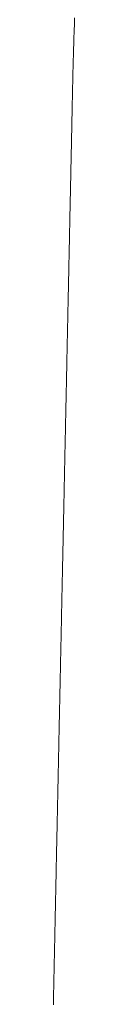
# Model space of a CAD drawing. Units: millimetres. Extents: x 12291 to 13765, y -1173 to 121.
# Drawn here: x 12764 to 12764, y 106 to 109 of the extents above; entities that cross this region are included whole.
import ezdxf

# ---------------------------------------------------------------- set-up
doc = ezdxf.new("R2010")
doc.units = ezdxf.units.MM
doc.layers.get('0').update_dxf_attribs({"lineweight": 18})

msp = doc.modelspace()

# ---------------------------------------------------------------- linework, layer by layer
at = {"color": 7, "linetype": 'Continuous', "extrusion": (0, 0, -1)}
for p, q in [((12763.8324, 109.4378), (12763.8319, 109.4252)), ((12763.8328, 109.4503), (12763.8324, 109.4378)), ((12763.831, 109.4), (12763.8306, 109.3873)), ((12763.8314, 109.4126), (12763.831, 109.4)), ((12763.8319, 109.4252), (12763.8314, 109.4126)), ((12763.8302, 109.3745), (12763.8297, 109.3618)), ((12763.8306, 109.3873), (12763.8302, 109.3745)), ((12763.829, 109.3361), (12763.8286, 109.3232)), ((12763.8294, 109.3489), (12763.829, 109.3361)), ((12763.8297, 109.3618), (12763.8294, 109.3489)), ((12763.8282, 109.3102), (12763.8279, 109.2972)), ((12763.8286, 109.3232), (12763.8282, 109.3102)), ((12763.8272, 109.2711), (12763.8269, 109.258)), ((12763.8276, 109.2842), (12763.8272, 109.2711)), ((12763.8279, 109.2972), (12763.8276, 109.2842)), ((12763.8266, 109.2448), (12763.8263, 109.2316)), ((12763.8269, 109.258), (12763.8266, 109.2448)), ((12763.8258, 109.2045), (12763.8257, 109.2018)), ((12763.8257, 109.2018), (12763.8257, 109.199)), ((12763.8259, 109.21), (12763.8258, 109.2073)), ((12763.8258, 109.2073), (12763.8258, 109.2045)), ((12763.826, 109.2127), (12763.8259, 109.21)), ((12763.8261, 109.2181), (12763.826, 109.2154)), ((12763.826, 109.2154), (12763.826, 109.2127)), ((12763.8262, 109.2235), (12763.8261, 109.2208)), ((12763.8261, 109.2208), (12763.8261, 109.2181)), ((12763.8263, 109.2289), (12763.8262, 109.2262)), ((12763.8262, 109.2262), (12763.8262, 109.2235)), ((12763.8263, 109.2316), (12763.8263, 109.2289)), ((12763.8251, 109.1713), (12763.825, 109.1685)), ((12763.825, 109.1685), (12763.825, 109.1657)), ((12763.8252, 109.1769), (12763.8251, 109.1741)), ((12763.8251, 109.1741), (12763.8251, 109.1713)), ((12763.8253, 109.1797), (12763.8252, 109.1769)), ((12763.8254, 109.1853), (12763.8253, 109.1825)), ((12763.8253, 109.1825), (12763.8253, 109.1797)), ((12763.8255, 109.1908), (12763.8254, 109.188)), ((12763.8254, 109.188), (12763.8254, 109.1853)), ((12763.8256, 109.1963), (12763.8255, 109.1935)), ((12763.8255, 109.1935), (12763.8255, 109.1908)), ((12763.8257, 109.199), (12763.8256, 109.1963)), ((12763.8244, 109.1374), (12763.8243, 109.1346)), ((12763.8245, 109.1431), (12763.8244, 109.1403)), ((12763.8244, 109.1403), (12763.8244, 109.1374)), ((12763.8246, 109.146), (12763.8245, 109.1431)), ((12763.8247, 109.1517), (12763.8246, 109.1488)), ((12763.8246, 109.1488), (12763.8246, 109.146)), ((12763.8248, 109.1573), (12763.8247, 109.1545)), ((12763.8247, 109.1545), (12763.8247, 109.1517)), ((12763.8249, 109.1629), (12763.8248, 109.1601)), ((12763.8248, 109.1601), (12763.8248, 109.1573)), ((12763.825, 109.1657), (12763.8249, 109.1629)), ((12763.8237, 109.1057), (12763.8236, 109.1028)), ((12763.8236, 109.1028), (12763.8236, 109.0999)), ((12763.8238, 109.1086), (12763.8237, 109.1057)), ((12763.8239, 109.1144), (12763.8238, 109.1115)), ((12763.8238, 109.1115), (12763.8238, 109.1086)), ((12763.824, 109.1202), (12763.8239, 109.1173)), ((12763.8239, 109.1173), (12763.8239, 109.1144)), ((12763.8241, 109.1231), (12763.824, 109.1202)), ((12763.8242, 109.1288), (12763.8241, 109.126)), ((12763.8241, 109.126), (12763.8241, 109.1231)), ((12763.8243, 109.1317), (12763.8242, 109.1288)), ((12763.8243, 109.1346), (12763.8243, 109.1317)), ((12763.823, 109.0704), (12763.8229, 109.0674)), ((12763.8231, 109.0763), (12763.823, 109.0734)), ((12763.823, 109.0734), (12763.823, 109.0704)), ((12763.8232, 109.0793), (12763.8231, 109.0763)), ((12763.8233, 109.0852), (12763.8232, 109.0822)), ((12763.8232, 109.0822), (12763.8232, 109.0793)), ((12763.8234, 109.0911), (12763.8233, 109.0881)), ((12763.8233, 109.0881), (12763.8233, 109.0852)), ((12763.8235, 109.094), (12763.8234, 109.0911)), ((12763.8236, 109.0999), (12763.8235, 109.0969)), ((12763.8235, 109.0969), (12763.8235, 109.094)), ((12763.8223, 109.0374), (12763.8222, 109.0343)), ((12763.8224, 109.0434), (12763.8223, 109.0404)), ((12763.8223, 109.0404), (12763.8223, 109.0374)), ((12763.8225, 109.0464), (12763.8224, 109.0434)), ((12763.8226, 109.0525), (12763.8225, 109.0494)), ((12763.8225, 109.0494), (12763.8225, 109.0464)), ((12763.8227, 109.0555), (12763.8226, 109.0525)), ((12763.8228, 109.0614), (12763.8227, 109.0585)), ((12763.8227, 109.0585), (12763.8227, 109.0555)), ((12763.8229, 109.0674), (12763.8228, 109.0644)), ((12763.8228, 109.0644), (12763.8228, 109.0614)), ((12763.8217, 109.0099), (12763.8216, 109.0068)), ((12763.8216, 109.0068), (12763.8216, 109.0037)), ((12763.8218, 109.013), (12763.8217, 109.0099)), ((12763.8219, 109.0191), (12763.8218, 109.016)), ((12763.8218, 109.016), (12763.8218, 109.013)), ((12763.822, 109.0222), (12763.8219, 109.0191)), ((12763.8221, 109.0283), (12763.822, 109.0252)), ((12763.822, 109.0252), (12763.822, 109.0222)), ((12763.8222, 109.0343), (12763.8221, 109.0313)), ((12763.8221, 109.0313), (12763.8221, 109.0283)), ((12763.8209, 108.9726), (12763.8208, 108.9695)), ((12763.821, 108.9758), (12763.8209, 108.9726)), ((12763.8211, 108.982), (12763.821, 108.9789)), ((12763.821, 108.9789), (12763.821, 108.9758)), ((12763.8212, 108.9851), (12763.8211, 108.982)), ((12763.8213, 108.9914), (12763.8212, 108.9882)), ((12763.8212, 108.9882), (12763.8212, 108.9851)), ((12763.8214, 108.9945), (12763.8213, 108.9914)), ((12763.8215, 109.0007), (12763.8214, 108.9976)), ((12763.8214, 108.9976), (12763.8214, 108.9945)), ((12763.8216, 109.0037), (12763.8215, 109.0007)), ((12763.8203, 108.9442), (12763.8202, 108.941)), ((12763.8202, 108.941), (12763.8202, 108.9378)), ((12763.8204, 108.9474), (12763.8203, 108.9442)), ((12763.8205, 108.9537), (12763.8204, 108.9505)), ((12763.8204, 108.9505), (12763.8204, 108.9474)), ((12763.8206, 108.9569), (12763.8205, 108.9537)), ((12763.8207, 108.9632), (12763.8206, 108.96)), ((12763.8206, 108.96), (12763.8206, 108.9569)), ((12763.8208, 108.9663), (12763.8207, 108.9632)), ((12763.8208, 108.9695), (12763.8208, 108.9663)), ((12763.8195, 108.9056), (12763.8194, 108.9024)), ((12763.8196, 108.9089), (12763.8195, 108.9056)), ((12763.8197, 108.9153), (12763.8196, 108.9121)), ((12763.8196, 108.9121), (12763.8196, 108.9089)), ((12763.8198, 108.9186), (12763.8197, 108.9153)), ((12763.8199, 108.925), (12763.8198, 108.9218)), ((12763.8198, 108.9218), (12763.8198, 108.9186)), ((12763.82, 108.9282), (12763.8199, 108.925)), ((12763.8201, 108.9346), (12763.82, 108.9314)), ((12763.82, 108.9314), (12763.82, 108.9282)), ((12763.8202, 108.9378), (12763.8201, 108.9346)), ((12763.8188, 108.873), (12763.8187, 108.8697)), ((12763.8189, 108.8762), (12763.8188, 108.873)), ((12763.819, 108.8795), (12763.8189, 108.8762)), ((12763.8191, 108.8861), (12763.819, 108.8828)), ((12763.819, 108.8828), (12763.819, 108.8795)), ((12763.8192, 108.8894), (12763.8191, 108.8861)), ((12763.8193, 108.8959), (12763.8192, 108.8926)), ((12763.8192, 108.8926), (12763.8192, 108.8894)), ((12763.8194, 108.8991), (12763.8193, 108.8959)), ((12763.8194, 108.9024), (12763.8194, 108.8991)), ((12763.8182, 108.8431), (12763.8181, 108.8398)), ((12763.8181, 108.8398), (12763.8181, 108.8364)), ((12763.8183, 108.8464), (12763.8182, 108.8431)), ((12763.8184, 108.8531), (12763.8183, 108.8498)), ((12763.8183, 108.8498), (12763.8183, 108.8464)), ((12763.8185, 108.8564), (12763.8184, 108.8531)), ((12763.8186, 108.8631), (12763.8185, 108.8597)), ((12763.8185, 108.8597), (12763.8185, 108.8564)), ((12763.8187, 108.8664), (12763.8186, 108.8631)), ((12763.8187, 108.8697), (12763.8187, 108.8664)), ((12763.8175, 108.8094), (12763.8174, 108.8061)), ((12763.8176, 108.8128), (12763.8175, 108.8094)), ((12763.8177, 108.8196), (12763.8176, 108.8162)), ((12763.8176, 108.8162), (12763.8176, 108.8128)), ((12763.8178, 108.823), (12763.8177, 108.8196)), ((12763.8179, 108.8297), (12763.8178, 108.8263)), ((12763.8178, 108.8263), (12763.8178, 108.823)), ((12763.818, 108.8331), (12763.8179, 108.8297)), ((12763.8181, 108.8364), (12763.818, 108.8331)), ((12763.8168, 108.7753), (12763.8167, 108.7718)), ((12763.8169, 108.7822), (12763.8168, 108.7787)), ((12763.8168, 108.7787), (12763.8168, 108.7753)), ((12763.817, 108.7856), (12763.8169, 108.7822)), ((12763.8171, 108.789), (12763.817, 108.7856)), ((12763.8172, 108.7958), (12763.8171, 108.7924)), ((12763.8171, 108.7924), (12763.8171, 108.789)), ((12763.8173, 108.7993), (12763.8172, 108.7958)), ((12763.8174, 108.8061), (12763.8173, 108.8027)), ((12763.8173, 108.8027), (12763.8173, 108.7993)), ((12763.8161, 108.7441), (12763.816, 108.7406)), ((12763.8162, 108.7476), (12763.8161, 108.7441)), ((12763.8163, 108.7511), (12763.8162, 108.7476)), ((12763.8164, 108.758), (12763.8163, 108.7545)), ((12763.8163, 108.7545), (12763.8163, 108.7511)), ((12763.8165, 108.7615), (12763.8164, 108.758)), ((12763.8166, 108.7649), (12763.8165, 108.7615)), ((12763.8167, 108.7718), (12763.8166, 108.7684)), ((12763.8166, 108.7684), (12763.8166, 108.7649)), ((12763.8154, 108.709), (12763.8153, 108.7054)), ((12763.8155, 108.7125), (12763.8154, 108.709)), ((12763.8156, 108.7196), (12763.8155, 108.716)), ((12763.8155, 108.716), (12763.8155, 108.7125)), ((12763.8157, 108.7231), (12763.8156, 108.7196)), ((12763.8158, 108.7301), (12763.8157, 108.7266)), ((12763.8157, 108.7266), (12763.8157, 108.7231)), ((12763.8159, 108.7336), (12763.8158, 108.7301)), ((12763.816, 108.7371), (12763.8159, 108.7336)), ((12763.816, 108.7406), (12763.816, 108.7371)), ((12763.8147, 108.6769), (12763.8146, 108.6733)), ((12763.8148, 108.6805), (12763.8147, 108.6769)), ((12763.8149, 108.6841), (12763.8148, 108.6805)), ((12763.815, 108.6912), (12763.8149, 108.6877)), ((12763.8149, 108.6877), (12763.8149, 108.6841)), ((12763.8151, 108.6948), (12763.815, 108.6912)), ((12763.8152, 108.6983), (12763.8151, 108.6948)), ((12763.8153, 108.7054), (12763.8152, 108.7019)), ((12763.8152, 108.7019), (12763.8152, 108.6983)), ((12763.814, 108.6445), (12763.8139, 108.6408)), ((12763.8141, 108.6481), (12763.814, 108.6445)), ((12763.8142, 108.6517), (12763.8141, 108.6481)), ((12763.8143, 108.6589), (12763.8142, 108.6553)), ((12763.8142, 108.6553), (12763.8142, 108.6517)), ((12763.8144, 108.6625), (12763.8143, 108.6589)), ((12763.8145, 108.6661), (12763.8144, 108.6625)), ((12763.8146, 108.6697), (12763.8145, 108.6661)), ((12763.8146, 108.6733), (12763.8146, 108.6697)), ((12763.8134, 108.6153), (12763.8133, 108.6116)), ((12763.8133, 108.6116), (12763.8133, 108.6079)), ((12763.8135, 108.6189), (12763.8134, 108.6153)), ((12763.8136, 108.6226), (12763.8135, 108.6189)), ((12763.8137, 108.6299), (12763.8136, 108.6262)), ((12763.8136, 108.6262), (12763.8136, 108.6226)), ((12763.8138, 108.6335), (12763.8137, 108.6299)), ((12763.8139, 108.6372), (12763.8138, 108.6335)), ((12763.8139, 108.6408), (12763.8139, 108.6372)), ((12763.8127, 108.582), (12763.8126, 108.5783)), ((12763.8126, 108.5783), (12763.8126, 108.5746)), ((12763.8128, 108.5857), (12763.8127, 108.582)), ((12763.8129, 108.5894), (12763.8128, 108.5857)), ((12763.813, 108.5968), (12763.8129, 108.5931)), ((12763.8129, 108.5931), (12763.8129, 108.5894)), ((12763.8131, 108.6005), (12763.813, 108.5968)), ((12763.8132, 108.6042), (12763.8131, 108.6005)), ((12763.8133, 108.6079), (12763.8132, 108.6042)), ((12763.8119, 108.5446), (12763.8118, 108.5408)), ((12763.812, 108.5484), (12763.8119, 108.5446)), ((12763.8121, 108.5521), (12763.812, 108.5484)), ((12763.8122, 108.5559), (12763.8121, 108.5521)), ((12763.8123, 108.5634), (12763.8122, 108.5596)), ((12763.8122, 108.5596), (12763.8122, 108.5559)), ((12763.8124, 108.5671), (12763.8123, 108.5634)), ((12763.8125, 108.5708), (12763.8124, 108.5671)), ((12763.8126, 108.5746), (12763.8125, 108.5708)), ((12763.8113, 108.5143), (12763.8112, 108.5105)), ((12763.8114, 108.5181), (12763.8113, 108.5143)), ((12763.8115, 108.5257), (12763.8114, 108.5219)), ((12763.8114, 108.5219), (12763.8114, 108.5181)), ((12763.8116, 108.5295), (12763.8115, 108.5257)), ((12763.8117, 108.5333), (12763.8116, 108.5295)), ((12763.8118, 108.537), (12763.8117, 108.5333)), ((12763.8118, 108.5408), (12763.8118, 108.537)), ((12763.8106, 108.4798), (12763.8105, 108.4759)), ((12763.8107, 108.4875), (12763.8106, 108.4837)), ((12763.8106, 108.4837), (12763.8106, 108.4798)), ((12763.8108, 108.4913), (12763.8107, 108.4875)), ((12763.8109, 108.4952), (12763.8108, 108.4913)), ((12763.811, 108.499), (12763.8109, 108.4952)), ((12763.8111, 108.5067), (12763.811, 108.5028)), ((12763.811, 108.5028), (12763.811, 108.499)), ((12763.8112, 108.5105), (12763.8111, 108.5067)), ((12763.8099, 108.4488), (12763.8098, 108.4449)), ((12763.81, 108.4527), (12763.8099, 108.4488)), ((12763.8101, 108.4566), (12763.81, 108.4527)), ((12763.8102, 108.4605), (12763.8101, 108.4566)), ((12763.8103, 108.4682), (12763.8102, 108.4643)), ((12763.8102, 108.4643), (12763.8102, 108.4605)), ((12763.8104, 108.4721), (12763.8103, 108.4682)), ((12763.8105, 108.4759), (12763.8104, 108.4721)), ((12763.8092, 108.4136), (12763.8091, 108.4096)), ((12763.8093, 108.4175), (12763.8092, 108.4136)), ((12763.8094, 108.4254), (12763.8093, 108.4214)), ((12763.8093, 108.4214), (12763.8093, 108.4175)), ((12763.8095, 108.4293), (12763.8094, 108.4254)), ((12763.8096, 108.4332), (12763.8095, 108.4293)), ((12763.8097, 108.4371), (12763.8096, 108.4332)), ((12763.8098, 108.441), (12763.8097, 108.4371)), ((12763.8098, 108.4449), (12763.8098, 108.441)), ((12763.8085, 108.3819), (12763.8084, 108.3779)), ((12763.8086, 108.3858), (12763.8085, 108.3819)), ((12763.8087, 108.3898), (12763.8086, 108.3858)), ((12763.8088, 108.3938), (12763.8087, 108.3898)), ((12763.8089, 108.4017), (12763.8088, 108.3977)), ((12763.8088, 108.3977), (12763.8088, 108.3938)), ((12763.809, 108.4057), (12763.8089, 108.4017)), ((12763.8091, 108.4096), (12763.809, 108.4057)), ((12763.8079, 108.3539), (12763.8078, 108.3499)), ((12763.8078, 108.3499), (12763.8078, 108.3458)), ((12763.808, 108.3579), (12763.8079, 108.3539)), ((12763.8081, 108.3619), (12763.808, 108.3579)), ((12763.8082, 108.3659), (12763.8081, 108.3619)), ((12763.8083, 108.3699), (12763.8082, 108.3659)), ((12763.8084, 108.3779), (12763.8083, 108.3739)), ((12763.8083, 108.3739), (12763.8083, 108.3699)), ((12763.8072, 108.3175), (12763.8071, 108.3134)), ((12763.8073, 108.3256), (12763.8072, 108.3216)), ((12763.8072, 108.3216), (12763.8072, 108.3175)), ((12763.8074, 108.3297), (12763.8073, 108.3256)), ((12763.8075, 108.3337), (12763.8074, 108.3297)), ((12763.8076, 108.3378), (12763.8075, 108.3337)), ((12763.8077, 108.3418), (12763.8076, 108.3378)), ((12763.8078, 108.3458), (12763.8077, 108.3418)), ((12763.8065, 108.2848), (12763.8064, 108.2807)), ((12763.8066, 108.2889), (12763.8065, 108.2848)), ((12763.8067, 108.2971), (12763.8066, 108.293)), ((12763.8066, 108.293), (12763.8066, 108.2889)), ((12763.8068, 108.3012), (12763.8067, 108.2971)), ((12763.8069, 108.3053), (12763.8068, 108.3012)), ((12763.807, 108.3094), (12763.8069, 108.3053)), ((12763.8071, 108.3134), (12763.807, 108.3094)), ((12763.8058, 108.2519), (12763.8057, 108.2477)), ((12763.8059, 108.256), (12763.8058, 108.2519)), ((12763.806, 108.2601), (12763.8059, 108.256)), ((12763.8061, 108.2684), (12763.806, 108.2643)), ((12763.806, 108.2643), (12763.806, 108.2601)), ((12763.8062, 108.2725), (12763.8061, 108.2684)), ((12763.8063, 108.2766), (12763.8062, 108.2725)), ((12763.8064, 108.2807), (12763.8063, 108.2766)), ((12763.8051, 108.2185), (12763.805, 108.2144)), ((12763.8052, 108.2227), (12763.8051, 108.2185)), ((12763.8053, 108.2269), (12763.8052, 108.2227)), ((12763.8054, 108.2352), (12763.8053, 108.2311)), ((12763.8053, 108.2311), (12763.8053, 108.2269)), ((12763.8055, 108.2394), (12763.8054, 108.2352)), ((12763.8056, 108.2436), (12763.8055, 108.2394)), ((12763.8057, 108.2477), (12763.8056, 108.2436)), ((12763.8044, 108.1849), (12763.8043, 108.1807)), ((12763.8045, 108.1891), (12763.8044, 108.1849)), ((12763.8046, 108.1933), (12763.8045, 108.1891)), ((12763.8047, 108.2018), (12763.8046, 108.1976)), ((12763.8046, 108.1976), (12763.8046, 108.1933)), ((12763.8048, 108.206), (12763.8047, 108.2018)), ((12763.8049, 108.2102), (12763.8048, 108.206)), ((12763.805, 108.2144), (12763.8049, 108.2102)), ((12763.8037, 108.1509), (12763.8036, 108.1467)), ((12763.8038, 108.1595), (12763.8037, 108.1552)), ((12763.8037, 108.1552), (12763.8037, 108.1509)), ((12763.8039, 108.1637), (12763.8038, 108.1595)), ((12763.804, 108.168), (12763.8039, 108.1637)), ((12763.8041, 108.1722), (12763.804, 108.168)), ((12763.8042, 108.1764), (12763.8041, 108.1722)), ((12763.8043, 108.1807), (12763.8042, 108.1764)), ((12763.8029, 108.1166), (12763.8028, 108.1123)), ((12763.803, 108.1209), (12763.8029, 108.1166)), ((12763.8031, 108.1252), (12763.803, 108.1209)), ((12763.8032, 108.1295), (12763.8031, 108.1252)), ((12763.8033, 108.1338), (12763.8032, 108.1295)), ((12763.8034, 108.1381), (12763.8033, 108.1338)), ((12763.8035, 108.1424), (12763.8034, 108.1381)), ((12763.8036, 108.1467), (12763.8035, 108.1424)), ((12763.8023, 108.0864), (12763.8022, 108.082)), ((12763.8024, 108.0907), (12763.8023, 108.0864)), ((12763.8025, 108.095), (12763.8024, 108.0907)), ((12763.8026, 108.0994), (12763.8025, 108.095)), ((12763.8027, 108.1037), (12763.8026, 108.0994)), ((12763.8028, 108.108), (12763.8027, 108.1037)), ((12763.8028, 108.1123), (12763.8028, 108.108)), ((12763.8016, 108.0515), (12763.8015, 108.0471)), ((12763.8017, 108.0558), (12763.8016, 108.0515)), ((12763.8018, 108.0602), (12763.8017, 108.0558)), ((12763.8019, 108.069), (12763.8018, 108.0646)), ((12763.8018, 108.0646), (12763.8018, 108.0602)), ((12763.802, 108.0733), (12763.8019, 108.069)), ((12763.8021, 108.0777), (12763.802, 108.0733)), ((12763.8022, 108.082), (12763.8021, 108.0777)), ((12763.8009, 108.0207), (12763.8008, 108.0162)), ((12763.801, 108.0251), (12763.8009, 108.0207)), ((12763.8011, 108.0295), (12763.801, 108.0251)), ((12763.8012, 108.0339), (12763.8011, 108.0295)), ((12763.8013, 108.0383), (12763.8012, 108.0339)), ((12763.8014, 108.0427), (12763.8013, 108.0383)), ((12763.8015, 108.0471), (12763.8014, 108.0427)), ((12763.8003, 107.9896), (12763.8002, 107.9851)), ((12763.8004, 107.994), (12763.8003, 107.9896)), ((12763.8005, 107.9985), (12763.8004, 107.994)), ((12763.8006, 108.0029), (12763.8005, 107.9985)), ((12763.8007, 108.0118), (12763.8006, 108.0074)), ((12763.8006, 108.0074), (12763.8006, 108.0029)), ((12763.8008, 108.0162), (12763.8007, 108.0118)), ((12763.7995, 107.9538), (12763.7994, 107.9493)), ((12763.7996, 107.9583), (12763.7995, 107.9538)), ((12763.7997, 107.9628), (12763.7996, 107.9583)), ((12763.7998, 107.9673), (12763.7997, 107.9628)), ((12763.7999, 107.9717), (12763.7998, 107.9673)), ((12763.8, 107.9762), (12763.7999, 107.9717)), ((12763.8001, 107.9807), (12763.8, 107.9762)), ((12763.8002, 107.9851), (12763.8001, 107.9807)), ((12763.7989, 107.9222), (12763.7988, 107.9177)), ((12763.799, 107.9267), (12763.7989, 107.9222)), ((12763.7991, 107.9358), (12763.799, 107.9313)), ((12763.799, 107.9313), (12763.799, 107.9267)), ((12763.7992, 107.9403), (12763.7991, 107.9358)), ((12763.7993, 107.9448), (12763.7992, 107.9403)), ((12763.7994, 107.9493), (12763.7993, 107.9448)), ((12763.7982, 107.8904), (12763.7981, 107.8858)), ((12763.7983, 107.8949), (12763.7982, 107.8904)), ((12763.7984, 107.8995), (12763.7983, 107.8949)), ((12763.7985, 107.904), (12763.7984, 107.8995)), ((12763.7986, 107.9086), (12763.7985, 107.904)), ((12763.7987, 107.9131), (12763.7986, 107.9086)), ((12763.7988, 107.9177), (12763.7987, 107.9131)), ((12763.7975, 107.8576), (12763.7974, 107.8537)), ((12763.7976, 107.8625), (12763.7975, 107.8576)), ((12763.7977, 107.8675), (12763.7976, 107.8625)), ((12763.7978, 107.8721), (12763.7977, 107.8675)), ((12763.7979, 107.8766), (12763.7978, 107.8721)), ((12763.798, 107.8812), (12763.7979, 107.8766)), ((12763.7981, 107.8858), (12763.798, 107.8812)), ((12763.7968, 107.8229), (12763.7967, 107.8197)), ((12763.7969, 107.8291), (12763.7968, 107.826)), ((12763.7968, 107.826), (12763.7968, 107.8229)), ((12763.797, 107.8322), (12763.7969, 107.8291)), ((12763.7971, 107.8384), (12763.797, 107.8353)), ((12763.797, 107.8353), (12763.797, 107.8322)), ((12763.7972, 107.8415), (12763.7971, 107.8384)), ((12763.7973, 107.8476), (12763.7972, 107.8445)), ((12763.7972, 107.8445), (12763.7972, 107.8415)), ((12763.7974, 107.8506), (12763.7973, 107.8476)), ((12763.7974, 107.8537), (12763.7974, 107.8506)), ((12763.7961, 107.791), (12763.796, 107.7878)), ((12763.7962, 107.7943), (12763.7961, 107.791)), ((12763.7963, 107.8007), (12763.7962, 107.7975)), ((12763.7962, 107.7975), (12763.7962, 107.7943)), ((12763.7964, 107.8039), (12763.7963, 107.8007)), ((12763.7965, 107.8103), (12763.7964, 107.8071)), ((12763.7964, 107.8071), (12763.7964, 107.8039)), ((12763.7966, 107.8134), (12763.7965, 107.8103)), ((12763.7967, 107.8197), (12763.7966, 107.8166)), ((12763.7966, 107.8166), (12763.7966, 107.8134)), ((12763.7954, 107.7581), (12763.7953, 107.7548)), ((12763.7955, 107.7615), (12763.7954, 107.7581)), ((12763.7956, 107.7648), (12763.7955, 107.7615)), ((12763.7957, 107.7714), (12763.7956, 107.7681)), ((12763.7956, 107.7681), (12763.7956, 107.7648)), ((12763.7958, 107.7747), (12763.7957, 107.7714)), ((12763.7959, 107.7813), (12763.7958, 107.778)), ((12763.7958, 107.778), (12763.7958, 107.7747)), ((12763.796, 107.7845), (12763.7959, 107.7813)), ((12763.796, 107.7878), (12763.796, 107.7845)), ((12763.7947, 107.7241), (12763.7946, 107.7207)), ((12763.7948, 107.7276), (12763.7947, 107.7241)), ((12763.7949, 107.7344), (12763.7948, 107.731)), ((12763.7948, 107.731), (12763.7948, 107.7276)), ((12763.795, 107.7379), (12763.7949, 107.7344)), ((12763.7951, 107.7413), (12763.795, 107.7379)), ((12763.7952, 107.748), (12763.7951, 107.7447)), ((12763.7951, 107.7447), (12763.7951, 107.7413)), ((12763.7953, 107.7514), (12763.7952, 107.748)), ((12763.7953, 107.7548), (12763.7953, 107.7514)), ((12763.7941, 107.6962), (12763.794, 107.6926)), ((12763.794, 107.6926), (12763.794, 107.6891)), ((12763.7942, 107.6997), (12763.7941, 107.6962)), ((12763.7943, 107.7032), (12763.7942, 107.6997)), ((12763.7944, 107.7102), (12763.7943, 107.7067)), ((12763.7943, 107.7067), (12763.7943, 107.7032)), ((12763.7945, 107.7137), (12763.7944, 107.7102)), ((12763.7946, 107.7172), (12763.7945, 107.7137)), ((12763.7946, 107.7207), (12763.7946, 107.7172)), ((12763.7933, 107.6566), (12763.7932, 107.653)), ((12763.7934, 107.6603), (12763.7933, 107.6566)), ((12763.7935, 107.6675), (12763.7934, 107.6639)), ((12763.7934, 107.6639), (12763.7934, 107.6603)), ((12763.7936, 107.6711), (12763.7935, 107.6675)), ((12763.7937, 107.6748), (12763.7936, 107.6711)), ((12763.7938, 107.6819), (12763.7937, 107.6784)), ((12763.7937, 107.6784), (12763.7937, 107.6748)), ((12763.7939, 107.6855), (12763.7938, 107.6819)), ((12763.794, 107.6891), (12763.7939, 107.6855)), ((12763.7927, 107.627), (12763.7926, 107.6233)), ((12763.7928, 107.6345), (12763.7927, 107.6308)), ((12763.7927, 107.6308), (12763.7927, 107.627)), ((12763.7929, 107.6382), (12763.7928, 107.6345)), ((12763.793, 107.6419), (12763.7929, 107.6382)), ((12763.7931, 107.6456), (12763.793, 107.6419)), ((12763.7932, 107.653), (12763.7931, 107.6493)), ((12763.7931, 107.6493), (12763.7931, 107.6456)), ((12763.792, 107.5967), (12763.7919, 107.5929)), ((12763.7919, 107.5929), (12763.7919, 107.5891)), ((12763.7921, 107.6006), (12763.792, 107.5967)), ((12763.7922, 107.6044), (12763.7921, 107.6006)), ((12763.7923, 107.6082), (12763.7922, 107.6044)), ((12763.7924, 107.6157), (12763.7923, 107.612)), ((12763.7923, 107.612), (12763.7923, 107.6082)), ((12763.7925, 107.6195), (12763.7924, 107.6157)), ((12763.7926, 107.6233), (12763.7925, 107.6195)), ((12763.7913, 107.5619), (12763.7912, 107.5579)), ((12763.7914, 107.5658), (12763.7913, 107.5619)), ((12763.7915, 107.5697), (12763.7914, 107.5658)), ((12763.7916, 107.5775), (12763.7915, 107.5736)), ((12763.7915, 107.5736), (12763.7915, 107.5697)), ((12763.7917, 107.5814), (12763.7916, 107.5775)), ((12763.7918, 107.5852), (12763.7917, 107.5814)), ((12763.7919, 107.5891), (12763.7918, 107.5852)), ((12763.7906, 107.5301), (12763.7905, 107.5261)), ((12763.7905, 107.5261), (12763.7905, 107.5221)), ((12763.7907, 107.5341), (12763.7906, 107.5301)), ((12763.7908, 107.5381), (12763.7907, 107.5341)), ((12763.7909, 107.5421), (12763.7908, 107.5381)), ((12763.791, 107.5461), (12763.7909, 107.5421)), ((12763.7911, 107.554), (12763.791, 107.55)), ((12763.791, 107.55), (12763.791, 107.5461)), ((12763.7912, 107.5579), (12763.7911, 107.554)), ((12763.7899, 107.4936), (12763.7898, 107.4895)), ((12763.79, 107.5018), (12763.7899, 107.4977)), ((12763.7899, 107.4977), (12763.7899, 107.4936)), ((12763.7901, 107.5059), (12763.79, 107.5018)), ((12763.7902, 107.51), (12763.7901, 107.5059)), ((12763.7903, 107.514), (12763.7902, 107.51)), ((12763.7904, 107.5181), (12763.7903, 107.514)), ((12763.7905, 107.5221), (12763.7904, 107.5181)), ((12763.7892, 107.4604), (12763.7891, 107.4562)), ((12763.7893, 107.4646), (12763.7892, 107.4604)), ((12763.7894, 107.473), (12763.7893, 107.4688)), ((12763.7893, 107.4688), (12763.7893, 107.4646)), ((12763.7895, 107.4771), (12763.7894, 107.473)), ((12763.7896, 107.4813), (12763.7895, 107.4771)), ((12763.7897, 107.4854), (12763.7896, 107.4813)), ((12763.7898, 107.4895), (12763.7897, 107.4854)), ((12763.7885, 107.4266), (12763.7884, 107.4223)), ((12763.7886, 107.4351), (12763.7885, 107.4308)), ((12763.7885, 107.4308), (12763.7885, 107.4266)), ((12763.7887, 107.4393), (12763.7886, 107.4351)), ((12763.7888, 107.4436), (12763.7887, 107.4393)), ((12763.7889, 107.4478), (12763.7888, 107.4436)), ((12763.789, 107.452), (12763.7889, 107.4478)), ((12763.7891, 107.4562), (12763.789, 107.452)), ((12763.7878, 107.3964), (12763.7877, 107.392)), ((12763.7879, 107.4007), (12763.7878, 107.3964)), ((12763.788, 107.405), (12763.7879, 107.4007)), ((12763.7881, 107.4094), (12763.788, 107.405)), ((12763.7882, 107.4137), (12763.7881, 107.4094)), ((12763.7883, 107.418), (12763.7882, 107.4137)), ((12763.7884, 107.4223), (12763.7883, 107.418)), ((12763.7871, 107.3612), (12763.787, 107.3568)), ((12763.7872, 107.3656), (12763.7871, 107.3612)), ((12763.7873, 107.3701), (12763.7872, 107.3656)), ((12763.7874, 107.3745), (12763.7873, 107.3701)), ((12763.7875, 107.3789), (12763.7874, 107.3745)), ((12763.7876, 107.3876), (12763.7875, 107.3833)), ((12763.7875, 107.3833), (12763.7875, 107.3789)), ((12763.7877, 107.392), (12763.7876, 107.3876)), ((12763.7864, 107.3299), (12763.7863, 107.3254)), ((12763.7865, 107.3344), (12763.7864, 107.3299)), ((12763.7866, 107.3389), (12763.7865, 107.3344)), ((12763.7867, 107.3434), (12763.7866, 107.3389)), ((12763.7868, 107.3479), (12763.7867, 107.3434)), ((12763.7869, 107.3523), (12763.7868, 107.3479)), ((12763.787, 107.3568), (12763.7869, 107.3523)), ((12763.7858, 107.2981), (12763.7857, 107.2935)), ((12763.7859, 107.3026), (12763.7858, 107.2981)), ((12763.786, 107.3118), (12763.7859, 107.3072)), ((12763.7859, 107.3072), (12763.7859, 107.3026)), ((12763.7861, 107.3163), (12763.786, 107.3118)), ((12763.7862, 107.3208), (12763.7861, 107.3163)), ((12763.7863, 107.3254), (12763.7862, 107.3208)), ((12763.7851, 107.2657), (12763.785, 107.261)), ((12763.7852, 107.2703), (12763.7851, 107.2657)), ((12763.7853, 107.275), (12763.7852, 107.2703)), ((12763.7854, 107.2796), (12763.7853, 107.275)), ((12763.7855, 107.2842), (12763.7854, 107.2796)), ((12763.7856, 107.2889), (12763.7855, 107.2842)), ((12763.7857, 107.2935), (12763.7856, 107.2889)), ((12763.7844, 107.2328), (12763.7843, 107.2281)), ((12763.7845, 107.2375), (12763.7844, 107.2328)), ((12763.7846, 107.2422), (12763.7845, 107.2375)), ((12763.7847, 107.247), (12763.7846, 107.2422)), ((12763.7848, 107.2517), (12763.7847, 107.247)), ((12763.7849, 107.2563), (12763.7848, 107.2517)), ((12763.785, 107.261), (12763.7849, 107.2563)), ((12763.7837, 107.1994), (12763.7836, 107.1946)), ((12763.7838, 107.2042), (12763.7837, 107.1994)), ((12763.7839, 107.209), (12763.7838, 107.2042)), ((12763.784, 107.2138), (12763.7839, 107.209)), ((12763.7841, 107.2185), (12763.784, 107.2138)), ((12763.7842, 107.2233), (12763.7841, 107.2185)), ((12763.7843, 107.2281), (12763.7842, 107.2233)), ((12763.783, 107.1655), (12763.7829, 107.1606)), ((12763.7831, 107.1703), (12763.783, 107.1655)), ((12763.7832, 107.1752), (12763.7831, 107.1703)), ((12763.7833, 107.1801), (12763.7832, 107.1752)), ((12763.7834, 107.1849), (12763.7833, 107.1801)), ((12763.7835, 107.1897), (12763.7834, 107.1849)), ((12763.7836, 107.1946), (12763.7835, 107.1897)), ((12763.7822, 107.131), (12763.7821, 107.126)), ((12763.7824, 107.136), (12763.7822, 107.131)), ((12763.7825, 107.1409), (12763.7824, 107.136)), ((12763.7826, 107.1458), (12763.7825, 107.1409)), ((12763.7827, 107.1508), (12763.7826, 107.1458)), ((12763.7828, 107.1557), (12763.7827, 107.1508)), ((12763.7829, 107.1606), (12763.7828, 107.1557)), ((12763.7816, 107.1002), (12763.7815, 107.0954)), ((12763.7817, 107.1054), (12763.7816, 107.1002)), ((12763.7818, 107.1107), (12763.7817, 107.1054)), ((12763.7819, 107.116), (12763.7818, 107.1107)), ((12763.782, 107.1211), (12763.7819, 107.116)), ((12763.7821, 107.126), (12763.782, 107.1211)), ((12763.7809, 107.0665), (12763.7808, 107.0624)), ((12763.781, 107.0706), (12763.7809, 107.0665)), ((12763.7811, 107.0747), (12763.781, 107.0706)), ((12763.7812, 107.0788), (12763.7811, 107.0747)), ((12763.7813, 107.0869), (12763.7812, 107.0828)), ((12763.7812, 107.0828), (12763.7812, 107.0788)), ((12763.7814, 107.091), (12763.7813, 107.0869)), ((12763.7815, 107.0954), (12763.7814, 107.091)), ((12763.7802, 107.0339), (12763.7801, 107.0298)), ((12763.7803, 107.038), (12763.7802, 107.0339)), ((12763.7804, 107.042), (12763.7803, 107.038)), ((12763.7805, 107.0461), (12763.7804, 107.042)), ((12763.7806, 107.0502), (12763.7805, 107.0461)), ((12763.7807, 107.0584), (12763.7806, 107.0543)), ((12763.7806, 107.0543), (12763.7806, 107.0502)), ((12763.7808, 107.0624), (12763.7807, 107.0584)), ((12763.7795, 107.0013), (12763.7794, 106.9972)), ((12763.7796, 107.0053), (12763.7795, 107.0013)), ((12763.7797, 107.0094), (12763.7796, 107.0053)), ((12763.7798, 107.0135), (12763.7797, 107.0094)), ((12763.7799, 107.0176), (12763.7798, 107.0135)), ((12763.78, 107.0217), (12763.7799, 107.0176)), ((12763.7801, 107.0298), (12763.78, 107.0257)), ((12763.78, 107.0257), (12763.78, 107.0217)), ((12763.7789, 106.9727), (12763.7788, 106.9686)), ((12763.7788, 106.9686), (12763.7788, 106.9645)), ((12763.779, 106.9768), (12763.7789, 106.9727)), ((12763.7791, 106.9809), (12763.779, 106.9768)), ((12763.7792, 106.9849), (12763.7791, 106.9809)), ((12763.7793, 106.989), (12763.7792, 106.9849)), ((12763.7794, 106.9931), (12763.7793, 106.989)), ((12763.7794, 106.9972), (12763.7794, 106.9931)), ((12763.7782, 106.936), (12763.7781, 106.9319)), ((12763.7783, 106.9441), (12763.7782, 106.94)), ((12763.7782, 106.94), (12763.7782, 106.936)), ((12763.7784, 106.9482), (12763.7783, 106.9441)), ((12763.7785, 106.9523), (12763.7784, 106.9482)), ((12763.7786, 106.9564), (12763.7785, 106.9523)), ((12763.7787, 106.9605), (12763.7786, 106.9564)), ((12763.7788, 106.9645), (12763.7787, 106.9605)), ((12763.7775, 106.9033), (12763.7774, 106.8992)), ((12763.7776, 106.9074), (12763.7775, 106.9033)), ((12763.7777, 106.9156), (12763.7776, 106.9115)), ((12763.7776, 106.9115), (12763.7776, 106.9074)), ((12763.7778, 106.9196), (12763.7777, 106.9156)), ((12763.7779, 106.9237), (12763.7778, 106.9196)), ((12763.778, 106.9278), (12763.7779, 106.9237)), ((12763.7781, 106.9319), (12763.778, 106.9278)), ((12763.7768, 106.8707), (12763.7767, 106.8666)), ((12763.7769, 106.8748), (12763.7768, 106.8707)), ((12763.777, 106.8788), (12763.7769, 106.8748)), ((12763.7771, 106.887), (12763.777, 106.8829)), ((12763.777, 106.8829), (12763.777, 106.8788)), ((12763.7772, 106.8911), (12763.7771, 106.887)), ((12763.7773, 106.8952), (12763.7772, 106.8911)), ((12763.7774, 106.8992), (12763.7773, 106.8952)), ((12763.7761, 106.838), (12763.776, 106.8339)), ((12763.7762, 106.8421), (12763.7761, 106.838)), ((12763.7763, 106.8462), (12763.7762, 106.8421)), ((12763.7764, 106.8503), (12763.7763, 106.8462)), ((12763.7765, 106.8584), (12763.7764, 106.8543)), ((12763.7764, 106.8543), (12763.7764, 106.8503)), ((12763.7766, 106.8625), (12763.7765, 106.8584)), ((12763.7767, 106.8666), (12763.7766, 106.8625)), ((12763.7754, 106.8054), (12763.7753, 106.8013)), ((12763.7755, 106.8095), (12763.7754, 106.8054)), ((12763.7756, 106.8135), (12763.7755, 106.8095)), ((12763.7757, 106.8176), (12763.7756, 106.8135)), ((12763.7758, 106.8217), (12763.7757, 106.8176)), ((12763.7759, 106.8299), (12763.7758, 106.8258)), ((12763.7758, 106.8258), (12763.7758, 106.8217)), ((12763.776, 106.8339), (12763.7759, 106.8299)), ((12763.7747, 106.7727), (12763.7746, 106.7687)), ((12763.7748, 106.7768), (12763.7747, 106.7727)), ((12763.7749, 106.7809), (12763.7748, 106.7768)), ((12763.775, 106.785), (12763.7749, 106.7809)), ((12763.7751, 106.7891), (12763.775, 106.785)), ((12763.7752, 106.7931), (12763.7751, 106.7891)), ((12763.7753, 106.8013), (12763.7752, 106.7972)), ((12763.7752, 106.7972), (12763.7752, 106.7931)), ((12763.7741, 106.7442), (12763.774, 106.7401)), ((12763.774, 106.7401), (12763.774, 106.736)), ((12763.7742, 106.7483), (12763.7741, 106.7442)), ((12763.7743, 106.7523), (12763.7742, 106.7483)), ((12763.7744, 106.7564), (12763.7743, 106.7523)), ((12763.7745, 106.7605), (12763.7744, 106.7564)), ((12763.7746, 106.7646), (12763.7745, 106.7605)), ((12763.7746, 106.7687), (12763.7746, 106.7646)), ((12763.7734, 106.7075), (12763.7733, 106.7034)), ((12763.7735, 106.7156), (12763.7734, 106.7115)), ((12763.7734, 106.7115), (12763.7734, 106.7075)), ((12763.7736, 106.7197), (12763.7735, 106.7156)), ((12763.7737, 106.7238), (12763.7736, 106.7197)), ((12763.7738, 106.7279), (12763.7737, 106.7238)), ((12763.7739, 106.7319), (12763.7738, 106.7279)), ((12763.774, 106.736), (12763.7739, 106.7319)), ((12763.7726, 106.6708), (12763.7725, 106.6667)), ((12763.7727, 106.6748), (12763.7726, 106.6708)), ((12763.7728, 106.6789), (12763.7727, 106.6748)), ((12763.7729, 106.6871), (12763.7728, 106.683)), ((12763.7728, 106.683), (12763.7728, 106.6789)), ((12763.773, 106.6912), (12763.7729, 106.6871)), ((12763.7731, 106.6952), (12763.773, 106.6912)), ((12763.7732, 106.6993), (12763.7731, 106.6952)), ((12763.7733, 106.7034), (12763.7732, 106.6993)), ((12763.7719, 106.6382), (12763.7718, 106.6341)), ((12763.772, 106.6422), (12763.7719, 106.6382)), ((12763.7721, 106.6463), (12763.772, 106.6422)), ((12763.7722, 106.6504), (12763.7721, 106.6463)), ((12763.7723, 106.6585), (12763.7722, 106.6545)), ((12763.7722, 106.6545), (12763.7722, 106.6504)), ((12763.7724, 106.6626), (12763.7723, 106.6585)), ((12763.7725, 106.6667), (12763.7724, 106.6626)), ((12763.7712, 106.6056), (12763.7711, 106.6015)), ((12763.7713, 106.6096), (12763.7712, 106.6056)), ((12763.7714, 106.6137), (12763.7713, 106.6096)), ((12763.7715, 106.6178), (12763.7714, 106.6137)), ((12763.7716, 106.6219), (12763.7715, 106.6178)), ((12763.7717, 106.63), (12763.7716, 106.6259)), ((12763.7716, 106.6259), (12763.7716, 106.6219)), ((12763.7718, 106.6341), (12763.7717, 106.63)), ((12763.7705, 106.573), (12763.7704, 106.5689)), ((12763.7706, 106.577), (12763.7705, 106.573)), ((12763.7707, 106.5811), (12763.7706, 106.577)), ((12763.7708, 106.5852), (12763.7707, 106.5811)), ((12763.7709, 106.5893), (12763.7708, 106.5852)), ((12763.771, 106.5933), (12763.7709, 106.5893)), ((12763.7711, 106.6015), (12763.771, 106.5974)), ((12763.771, 106.5974), (12763.771, 106.5933)), ((12763.7699, 106.5445), (12763.7698, 106.5404)), ((12763.7698, 106.5404), (12763.7698, 106.5363)), ((12763.77, 106.5486), (12763.7699, 106.5445)), ((12763.7701, 106.5526), (12763.77, 106.5486)), ((12763.7702, 106.5567), (12763.7701, 106.5526)), ((12763.7703, 106.5608), (12763.7702, 106.5567)), ((12763.7704, 106.5648), (12763.7703, 106.5608)), ((12763.7704, 106.5689), (12763.7704, 106.5648)), ((12763.7692, 106.5079), (12763.7691, 106.5038)), ((12763.7693, 106.516), (12763.7692, 106.5119)), ((12763.7692, 106.5119), (12763.7692, 106.5079)), ((12763.7694, 106.5201), (12763.7693, 106.516)), ((12763.7695, 106.5241), (12763.7694, 106.5201)), ((12763.7696, 106.5282), (12763.7695, 106.5241)), ((12763.7697, 106.5323), (12763.7696, 106.5282)), ((12763.7698, 106.5363), (12763.7697, 106.5323)), ((12763.7685, 106.4753), (12763.7684, 106.4713)), ((12763.7686, 106.4794), (12763.7685, 106.4753)), ((12763.7687, 106.4835), (12763.7686, 106.4794)), ((12763.7688, 106.4916), (12763.7687, 106.4875)), ((12763.7687, 106.4875), (12763.7687, 106.4835)), ((12763.7689, 106.4957), (12763.7688, 106.4916)), ((12763.769, 106.4997), (12763.7689, 106.4957)), ((12763.7691, 106.5038), (12763.769, 106.4997)), ((12763.7678, 106.4428), (12763.7677, 106.4388)), ((12763.7679, 106.4469), (12763.7678, 106.4428)), ((12763.768, 106.4509), (12763.7679, 106.4469)), ((12763.7681, 106.455), (12763.768, 106.4509)), ((12763.7682, 106.4631), (12763.7681, 106.4591)), ((12763.7681, 106.4591), (12763.7681, 106.455)), ((12763.7683, 106.4672), (12763.7682, 106.4631)), ((12763.7684, 106.4713), (12763.7683, 106.4672)), ((12763.7671, 106.4103), (12763.767, 106.4062)), ((12763.7672, 106.4144), (12763.7671, 106.4103)), ((12763.7673, 106.4184), (12763.7672, 106.4144)), ((12763.7674, 106.4225), (12763.7673, 106.4184)), ((12763.7675, 106.4266), (12763.7674, 106.4225)), ((12763.7676, 106.4347), (12763.7675, 106.4306)), ((12763.7675, 106.4306), (12763.7675, 106.4266)), ((12763.7677, 106.4388), (12763.7676, 106.4347)), ((12763.7664, 106.3769), (12763.7663, 106.3727)), ((12763.7665, 106.3811), (12763.7664, 106.3769)), ((12763.7666, 106.3853), (12763.7665, 106.3811)), ((12763.7667, 106.3895), (12763.7666, 106.3853)), ((12763.7668, 106.3937), (12763.7667, 106.3895)), ((12763.7669, 106.3979), (12763.7668, 106.3937)), ((12763.767, 106.4062), (12763.7669, 106.402)), ((12763.7669, 106.402), (12763.7669, 106.3979)), ((12763.7657, 106.3438), (12763.7656, 106.3397)), ((12763.7658, 106.3479), (12763.7657, 106.3438)), ((12763.7659, 106.352), (12763.7658, 106.3479)), ((12763.766, 106.3561), (12763.7659, 106.352)), ((12763.7661, 106.3602), (12763.766, 106.3561)), ((12763.7662, 106.3644), (12763.7661, 106.3602)), ((12763.7663, 106.3727), (12763.7662, 106.3685)), ((12763.7662, 106.3685), (12763.7662, 106.3644)), ((12763.7651, 106.3125), (12763.765, 106.3086)), ((12763.7652, 106.3201), (12763.7651, 106.3163)), ((12763.7651, 106.3163), (12763.7651, 106.3125)), ((12763.7653, 106.3239), (12763.7652, 106.3201)), ((12763.7654, 106.3278), (12763.7653, 106.3239)), ((12763.7655, 106.3317), (12763.7654, 106.3278)), ((12763.7656, 106.3357), (12763.7655, 106.3317)), ((12763.7656, 106.3397), (12763.7656, 106.3357)), ((12763.7643, 106.2769), (12763.7642, 106.2728)), ((12763.7644, 106.2809), (12763.7643, 106.2769)), ((12763.7645, 106.285), (12763.7644, 106.2809)), ((12763.7646, 106.289), (12763.7645, 106.285)), ((12763.7647, 106.2929), (12763.7646, 106.289)), ((12763.7648, 106.3008), (12763.7647, 106.2969)), ((12763.7647, 106.2969), (12763.7647, 106.2929)), ((12763.7649, 106.3047), (12763.7648, 106.3008)), ((12763.765, 106.3086), (12763.7649, 106.3047)), ((12763.7637, 106.2477), (12763.7636, 106.2434)), ((12763.7638, 106.252), (12763.7637, 106.2477)), ((12763.7639, 106.2562), (12763.7638, 106.252)), ((12763.764, 106.2604), (12763.7639, 106.2562)), ((12763.7641, 106.2646), (12763.764, 106.2604)), ((12763.7642, 106.2728), (12763.7641, 106.2687)), ((12763.7641, 106.2687), (12763.7641, 106.2646)), ((12763.763, 106.2126), (12763.7629, 106.208)), ((12763.7631, 106.2171), (12763.763, 106.2126)), ((12763.7632, 106.2216), (12763.7631, 106.2171)), ((12763.7633, 106.2304), (12763.7632, 106.226)), ((12763.7632, 106.226), (12763.7632, 106.2216)), ((12763.7634, 106.2348), (12763.7633, 106.2304)), ((12763.7635, 106.2391), (12763.7634, 106.2348)), ((12763.7636, 106.2434), (12763.7635, 106.2391)), ((12763.7623, 106.18), (12763.7622, 106.1752)), ((12763.7624, 106.1848), (12763.7623, 106.18)), ((12763.7625, 106.1895), (12763.7624, 106.1848)), ((12763.7626, 106.1942), (12763.7625, 106.1895)), ((12763.7627, 106.1988), (12763.7626, 106.1942)), ((12763.7628, 106.2034), (12763.7627, 106.1988)), ((12763.7629, 106.208), (12763.7628, 106.2034)), ((12763.7619, 106.1605), (12763.7618, 106.1556)), ((12763.762, 106.1655), (12763.7619, 106.1605)), ((12763.7621, 106.1704), (12763.762, 106.1655)), ((12763.7622, 106.1752), (12763.7621, 106.1704))]:
    msp.add_line(p, q, dxfattribs=at)

doc.saveas('drawing.dxf')
